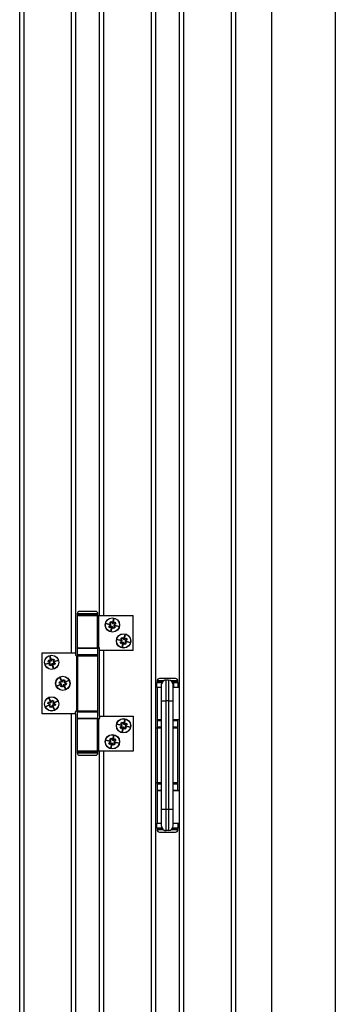
# Model space of a CAD drawing. Units: millimetres. Extents: x 16 to 837, y 4 to 585.
# Drawn here: x 428 to 438, y 232 to 263 of the extents above; entities that cross this region are included whole.
import ezdxf

# ---------------------------------------------------------------- set-up
doc = ezdxf.new("R2010")
doc.units = ezdxf.units.MM

msp = doc.modelspace()

# ---------------------------------------------------------------- linework, layer by layer
at = {"color": 7, "linetype": 'Continuous', "lineweight": 25}
for p, q in [((436.2676201, 291.3850844), (436.2676201, 189.6350844)), ((438.2676201, 291.3850844), (438.2676201, 189.6350844)), ((428.3926201, 190.0723738), (428.3926201, 288.5350844)), ((428.5176201, 288.5350844), (428.5176201, 190.0723738)), ((432.5176201, 190.0723738), (432.5176201, 288.5350844)), ((432.6426201, 288.5350844), (432.6426201, 190.0723738)), ((433.3926201, 190.0723738), (433.3926201, 288.5350844)), ((433.5176201, 288.5350844), (433.5176201, 190.0723738)), ((430.0176201, 242.7973738), (430.0176201, 285.0473738)), ((430.1426201, 285.0473738), (430.1426201, 242.7973738)), ((430.8926201, 243.9723738), (430.8926201, 283.8723738)), ((431.0176201, 283.8723738), (431.0176201, 243.9723738)), ((435.0176201, 199.3223738), (435.0176201, 283.8723738)), ((435.1426201, 283.8723738), (435.1426201, 199.3223738)), ((430.1926201, 244.0223738), (430.1926201, 243.9848738)), ((430.5176201, 244.0223738), (430.1926201, 244.0223738)), ((430.1926201, 243.9848738), (430.2051201, 243.9723738)), ((430.5176201, 243.9848738), (430.1926201, 243.9848738)), ((430.1926201, 243.9723738), (430.1926201, 242.9598738)), ((430.1926201, 243.9723738), (430.8323, 243.9723738)), ((430.5176201, 244.0973738), (430.2676201, 244.0973738)), ((430.7676201, 244.0973738), (430.5176201, 244.0973738)), ((430.8426201, 244.0223738), (430.5176201, 244.0223738)), ((430.8426201, 243.9848738), (430.5176201, 243.9848738)), ((430.8301201, 243.9723738), (430.8426201, 243.9848738)), ((430.8323, 242.9598738), (430.8323, 243.9723738)), ((430.8323, 243.9723738), (430.8565062, 243.9723738)), ((430.8426201, 243.9848738), (430.8426201, 244.0223738)), ((430.8565062, 243.9723738), (430.8565062, 242.9598738)), ((430.8565062, 243.9723738), (431.9426201, 243.9723738)), ((431.2951687, 243.723492), (431.341464, 243.8768433)), ((431.341464, 243.8768433), (431.3137367, 243.7207352)), ((431.341464, 243.8768433), (431.3216631, 243.793953)), ((431.9426201, 242.8723738), (431.9426201, 243.9723738)), ((431.0881506, 243.7212177), (431.1710409, 243.7014167)), ((431.2414981, 243.6749235), (431.0881506, 243.7212177)), ((431.0881506, 243.7212177), (431.2442498, 243.6934919)), ((431.1710409, 243.7014167), (431.2436062, 243.67951)), ((431.2449435, 243.6882904), (431.1710409, 243.7014167)), ((431.1834001, 243.633861), (431.2336265, 243.6666752)), ((431.213482, 243.5878167), (431.1834001, 243.633861)), ((431.2062529, 243.6487913), (431.2363348, 243.602747)), ((431.2080631, 243.7515119), (431.2541074, 243.7815938)), ((431.2408821, 243.7012781), (431.2080631, 243.7515119)), ((431.2637084, 243.6206309), (431.213482, 243.5878167)), ((431.2690377, 243.758741), (431.2229934, 243.7286591)), ((431.2437762, 243.4679042), (431.2715014, 243.6240002)), ((431.290068, 243.6212439), (431.2437762, 243.4679042)), ((431.2437762, 243.4679042), (431.2635772, 243.5507945)), ((431.2541074, 243.7815938), (431.2869264, 243.73136)), ((431.2767026, 243.6246925), (431.2635772, 243.5507945)), ((431.2635772, 243.5507945), (431.2854819, 243.6233532)), ((431.3311255, 243.5631488), (431.2983113, 243.6133753)), ((431.3216631, 243.793953), (431.2997548, 243.7213825)), ((431.3085355, 243.7200428), (431.3216631, 243.793953)), ((431.3622394, 243.6160836), (431.3161951, 243.5860017)), ((431.3215293, 243.7241044), (431.3717631, 243.7569234)), ((431.3771698, 243.5932308), (431.3311255, 243.5631488)), ((431.3402939, 243.6564576), (431.4141994, 243.6433308)), ((431.4970897, 243.6235299), (431.3409847, 243.6512566)), ((431.4141994, 243.6433308), (431.3416355, 243.6652371)), ((431.3437462, 243.6698228), (431.4970897, 243.6235299)), ((431.3443556, 243.6434572), (431.3771698, 243.5932308)), ((431.3489103, 243.7419931), (431.3789922, 243.6959488)), ((431.401845, 243.7108791), (431.3516112, 243.6780601)), ((431.3717631, 243.7569234), (431.401845, 243.7108791)), ((431.4970897, 243.6235299), (431.4141994, 243.6433308)), ((431.4381506, 243.2212177), (431.5210409, 243.2014167)), ((431.5914981, 243.1749235), (431.4381506, 243.2212177)), ((431.4381506, 243.2212177), (431.5942498, 243.1934919)), ((431.5580631, 243.2515119), (431.6041074, 243.2815938)), ((431.5908821, 243.2012781), (431.5580631, 243.2515119)), ((431.6190377, 243.258741), (431.5729934, 243.2286591)), ((431.6041074, 243.2815938), (431.6369264, 243.23136)), ((431.6451687, 243.223492), (431.691464, 243.3768433)), ((431.6716631, 243.293953), (431.6497548, 243.2213825)), ((431.6585355, 243.2200428), (431.6716631, 243.293953)), ((431.691464, 243.3768433), (431.6637367, 243.2207352)), ((431.6715293, 243.2241044), (431.7217631, 243.2569234)), ((431.691464, 243.3768433), (431.6716631, 243.293953)), ((431.6989103, 243.2419931), (431.7289922, 243.1959488)), ((431.7217631, 243.2569234), (431.751845, 243.2108791)), ((430.1926201, 242.9598738), (430.8323, 242.9598738)), ((430.1926201, 242.9348738), (430.1926201, 242.7348738)), ((430.5176201, 242.9348738), (430.1926201, 242.9348738)), ((430.8426201, 242.9348738), (430.5176201, 242.9348738)), ((430.8565062, 242.9598738), (430.8323, 242.9598738)), ((430.8426201, 242.7348738), (430.8426201, 242.9348738)), ((430.8565062, 242.9598738), (430.8676201, 242.9598738)), ((430.8926201, 242.8723738), (430.8926201, 242.9348738)), ((431.5210409, 243.2014167), (431.5936062, 243.17951)), ((431.5949435, 243.1882904), (431.5210409, 243.2014167)), ((431.5334001, 243.133861), (431.5836265, 243.1666752)), ((431.563482, 243.0878167), (431.5334001, 243.133861)), ((431.5562529, 243.1487913), (431.5863348, 243.102747)), ((431.6137084, 243.1206309), (431.563482, 243.0878167)), ((431.5937762, 242.9679042), (431.6215014, 243.1240002)), ((431.640068, 243.1212439), (431.5937762, 242.9679042)), ((431.5937762, 242.9679042), (431.6135772, 243.0507945)), ((431.6267026, 243.1246925), (431.6135772, 243.0507945)), ((431.6135772, 243.0507945), (431.6354819, 243.1233532)), ((431.6811255, 243.0631488), (431.6483113, 243.1133753)), ((431.7122394, 243.1160836), (431.6661951, 243.0860017)), ((431.7271698, 243.0932308), (431.6811255, 243.0631488)), ((431.6902939, 243.1564576), (431.7641994, 243.1433308)), ((431.8470897, 243.1235299), (431.6909847, 243.1512566)), ((431.7641994, 243.1433308), (431.6916355, 243.1652371)), ((431.6937462, 243.1698228), (431.8470897, 243.1235299)), ((431.6943556, 243.1434572), (431.7271698, 243.0932308)), ((431.751845, 243.2108791), (431.7016112, 243.1780601)), ((431.8470897, 243.1235299), (431.7641994, 243.1433308)), ((429.0926201, 240.8973738), (429.0926201, 242.7973738)), ((429.0926201, 242.7973738), (430.1426201, 242.7973738)), ((429.3352771, 242.7072164), (429.3585235, 242.6252256)), ((429.369853, 242.5508138), (429.3352771, 242.7072164)), ((429.3352771, 242.7072164), (429.3873995, 242.5574807)), ((429.3585235, 242.6252256), (429.3748852, 242.5512142)), ((429.3832001, 242.5543356), (429.3585235, 242.6252256)), ((429.3925557, 242.564234), (429.420331, 242.617413)), ((429.420331, 242.617413), (429.469082, 242.5919505)), ((430.1426201, 242.7973738), (430.1426201, 242.7348738)), ((430.1676201, 242.7098738), (430.1787341, 242.7098738)), ((430.1787341, 240.9848738), (430.1787341, 242.7098738)), ((430.1787341, 242.7098738), (430.2029402, 242.7098738)), ((430.5176201, 242.7348738), (430.1926201, 242.7348738)), ((430.2029402, 242.7098738), (430.2029402, 240.9848738)), ((430.2029402, 242.7098738), (430.8426201, 242.7098738)), ((430.8426201, 242.7348738), (430.5176201, 242.7348738)), ((430.8426201, 240.9848738), (430.8426201, 242.7098738)), ((430.8926201, 240.8223738), (430.8926201, 242.8723738)), ((431.9426201, 242.8723738), (430.8926201, 242.8723738)), ((431.0176201, 242.8723738), (431.0176201, 240.8223738)), ((429.1903695, 242.4476228), (429.3401083, 242.4997463)), ((429.3467802, 242.4822005), (429.1903695, 242.4476228)), ((429.1903695, 242.4476228), (429.2723603, 242.4708692)), ((429.3432549, 242.4955473), (429.2723603, 242.4708692)), ((429.2723603, 242.4708692), (429.3463786, 242.4872324)), ((429.280173, 242.5326767), (429.3056355, 242.5814277)), ((429.3333598, 242.5048973), (429.280173, 242.5326767)), ((429.3043692, 242.520039), (429.3298317, 242.56879)), ((429.3056355, 242.5814277), (429.3588223, 242.5536483)), ((429.3161661, 242.4179771), (429.3439455, 242.4711639)), ((429.3649171, 242.3925146), (429.3161661, 242.4179771)), ((429.3288038, 242.4421733), (429.3775548, 242.4167108)), ((429.3926965, 242.4457014), (429.3649171, 242.3925146)), ((429.4499632, 242.3027152), (429.3978427, 242.4524454)), ((429.4020412, 242.4555933), (429.4267168, 242.384706)), ((429.4076933, 242.5932167), (429.4564443, 242.5677542)), ((429.4267168, 242.384706), (429.4103547, 242.4587189)), ((429.4153864, 242.4591219), (429.4499632, 242.3027152)), ((429.4796089, 242.4285118), (429.4264299, 242.4562871)), ((429.4499632, 242.3027152), (429.4267168, 242.384706)), ((429.438472, 242.5277338), (429.5948707, 242.5623088)), ((429.5128799, 242.5390624), (429.4388738, 242.5227019)), ((429.469082, 242.5919505), (429.4413067, 242.5387715)), ((429.4419971, 242.5143884), (429.5128799, 242.5390624)), ((429.5948707, 242.5623088), (429.4451436, 242.5101894)), ((429.4518924, 242.5050381), (429.5050714, 242.4772628)), ((429.4554126, 242.4411495), (429.4808752, 242.4899005)), ((429.5050714, 242.4772628), (429.4796089, 242.4285118)), ((429.5948707, 242.5623088), (429.5128799, 242.5390624)), ((429.6527726, 242.0374289), (429.6891961, 241.960382)), ((429.7126163, 241.8888532), (429.6527726, 242.0374289)), ((429.6527726, 242.0374289), (429.7288235, 241.8983213)), ((433.0176201, 241.9973738), (432.7676201, 241.9973738)), ((433.2676201, 241.9973738), (433.0176201, 241.9973738)), ((429.552565, 241.7575262), (429.6916806, 241.8335814)), ((429.7011444, 241.8173714), (429.552565, 241.7575262)), ((429.552565, 241.7575262), (429.6296119, 241.7939497)), ((429.6271457, 241.8562001), (429.6442375, 241.908477)), ((429.6841708, 241.8375558), (429.6271457, 241.8562001)), ((429.695474, 241.8299569), (429.6296119, 241.7939497)), ((429.6296119, 241.7939497), (429.6999212, 241.8222691)), ((429.6442375, 241.908477), (429.7012626, 241.8898327)), ((429.6530919, 241.847717), (429.6701837, 241.8999939)), ((429.6815169, 241.7489911), (429.7001639, 241.8060246)), ((429.7337938, 241.7318993), (429.6815169, 241.7489911)), ((429.6891961, 241.960382), (429.7175134, 241.8900777)), ((429.7251996, 241.8945267), (429.6891961, 241.960382)), ((429.7422768, 241.7578455), (429.69, 241.7749373)), ((429.7327938, 241.9058259), (429.7514381, 241.962851)), ((429.7524408, 241.7889328), (429.7337938, 241.7318993)), ((429.7952319, 241.9198129), (429.742955, 241.9369048)), ((429.7514381, 241.962851), (429.8037149, 241.9457591)), ((429.8324677, 241.6573186), (429.7564109, 241.796437)), ((429.7600348, 241.8002318), (429.7960442, 241.7343655)), ((429.7960442, 241.7343655), (429.7677222, 241.8046813)), ((429.7726194, 241.8059056), (429.8324677, 241.6573186)), ((429.8410055, 241.7862789), (429.783972, 241.804926)), ((429.7840921, 241.8773746), (429.9326753, 241.9372213)), ((429.8037149, 241.9457591), (429.7850707, 241.888734)), ((429.8556284, 241.9007978), (429.7853176, 241.8724778)), ((429.7897689, 241.8647921), (429.8556284, 241.9007978)), ((429.9326753, 241.9372213), (429.7935648, 241.8611689)), ((429.8324677, 241.6573186), (429.7960442, 241.7343655)), ((429.8010639, 241.8572028), (429.8580974, 241.8385558)), ((429.8150593, 241.794762), (429.8321511, 241.8470389)), ((429.8580974, 241.8385558), (429.8410055, 241.7862789)), ((429.9326753, 241.9372213), (429.8556284, 241.9007978)), ((432.6867065, 241.7223738), (432.6867065, 241.8723738)), ((432.6867065, 241.8723738), (432.8242065, 241.8723738)), ((432.8242065, 241.7223738), (432.6867065, 241.7223738)), ((432.6926201, 241.9223738), (432.6926201, 241.8848738)), ((432.885182, 241.9223738), (432.6926201, 241.9223738)), ((432.6926201, 241.8848738), (432.7051201, 241.8723738)), ((432.8523715, 241.8848738), (432.6926201, 241.8848738)), ((432.6926201, 241.7223738), (432.6926201, 240.7098738)), ((432.8242065, 241.7973738), (432.8242065, 241.2973738)), ((432.9742065, 241.9473738), (432.9432876, 241.9473738)), ((433.0492065, 241.9473738), (432.9742065, 241.9473738)), ((432.9742065, 241.2973738), (432.9742065, 241.9473738)), ((433.0492065, 241.9473738), (433.0492065, 241.2973738)), ((433.3426201, 241.9223738), (433.1321221, 241.9223738)), ((433.3426201, 241.8848738), (433.1710414, 241.8848738)), ((433.1992065, 241.2973738), (433.1992065, 241.7973738)), ((433.211051, 241.7223738), (433.200708, 241.7223738)), ((433.2051201, 241.7223738), (433.2051201, 241.8723738)), ((433.211051, 241.8723738), (433.3367065, 241.8723738)), ((433.3367065, 241.7223738), (433.211051, 241.7223738)), ((433.3301201, 241.8723738), (433.3426201, 241.8848738)), ((433.3367065, 241.8723738), (433.3367065, 241.7223738)), ((433.3926201, 241.7223738), (433.3367065, 241.7223738)), ((433.3426201, 241.8848738), (433.3426201, 241.9223738)), ((429.3027726, 241.3950209), (429.3391961, 241.3179741)), ((429.3626163, 241.2464453), (429.3027726, 241.3950209)), ((429.3027726, 241.3950209), (429.3788235, 241.2559133)), ((429.202565, 241.1151183), (429.3416806, 241.1911735)), ((429.3511444, 241.1749635), (429.202565, 241.1151183)), ((429.202565, 241.1151183), (429.2796119, 241.1515418)), ((429.2771457, 241.2137922), (429.2942375, 241.266069)), ((429.3341708, 241.1951479), (429.2771457, 241.2137922)), ((429.345474, 241.1875489), (429.2796119, 241.1515418)), ((429.2796119, 241.1515418), (429.3499212, 241.1798612)), ((429.2942375, 241.266069), (429.3512626, 241.2474248)), ((429.3030919, 241.2053091), (429.3201837, 241.257586)), ((429.3315169, 241.1065832), (429.3501639, 241.1636167)), ((429.3837938, 241.0894914), (429.3315169, 241.1065832)), ((429.3391961, 241.3179741), (429.3675134, 241.2476698)), ((429.3751996, 241.2521187), (429.3391961, 241.3179741)), ((429.3922768, 241.1154376), (429.34, 241.1325294)), ((429.3827938, 241.263418), (429.4014381, 241.320443)), ((429.4024408, 241.1465249), (429.3837938, 241.0894914)), ((429.4452319, 241.277405), (429.392955, 241.2944968)), ((429.4014381, 241.320443), (429.4537149, 241.3033512)), ((429.4824677, 241.0149107), (429.4064109, 241.1540291)), ((429.4100348, 241.1578238), (429.4460442, 241.0919576)), ((429.4460442, 241.0919576), (429.4177222, 241.1622734)), ((429.4226194, 241.1634977), (429.4824677, 241.0149107)), ((429.4910055, 241.143871), (429.433972, 241.162518)), ((429.4340921, 241.2349666), (429.5826753, 241.2948134)), ((429.4537149, 241.3033512), (429.4350707, 241.2463261)), ((429.5056284, 241.2583899), (429.4353176, 241.2300699)), ((429.4397689, 241.2223841), (429.5056284, 241.2583899)), ((429.5826753, 241.2948134), (429.4435648, 241.218761)), ((429.4824677, 241.0149107), (429.4460442, 241.0919576)), ((429.4510639, 241.2147949), (429.5080974, 241.1961479)), ((429.4650593, 241.1523541), (429.4821511, 241.2046309)), ((429.5080974, 241.1961479), (429.4910055, 241.143871)), ((429.5826753, 241.2948134), (429.5056284, 241.2583899)), ((432.8242065, 241.2973738), (432.8242065, 237.8973738)), ((432.8242065, 241.2973738), (432.9742065, 241.2973738)), ((433.0492065, 241.2973738), (432.9742065, 241.2973738)), ((432.9742065, 237.8973738), (432.9742065, 241.2973738)), ((433.0492065, 241.2973738), (433.0492065, 237.8973738)), ((433.0492065, 241.2973738), (433.1992065, 241.2973738)), ((433.1992065, 237.8973738), (433.1992065, 241.2973738)), ((430.1426201, 240.8973738), (429.0926201, 240.8973738)), ((430.0176201, 198.6473738), (430.0176201, 240.8973738)), ((430.1426201, 240.8973738), (430.1426201, 240.9598738)), ((430.1426201, 240.8973738), (430.1426201, 198.6473738)), ((430.1676201, 240.9848738), (430.1787341, 240.9848738)), ((430.2029402, 240.9848738), (430.1787341, 240.9848738)), ((430.1926201, 240.9598738), (430.1926201, 240.7598738)), ((430.1926201, 240.9598738), (430.8426201, 240.9598738)), ((430.1926201, 240.7598738), (430.8426201, 240.7598738)), ((430.2029402, 240.9848738), (430.8426201, 240.9848738)), ((430.8426201, 240.7598738), (430.8426201, 240.9598738)), ((430.8926201, 240.8223738), (430.8926201, 240.7598738)), ((430.8926201, 240.8223738), (431.9426201, 240.8223738)), ((431.9426201, 240.8223738), (431.9426201, 239.7223738)), ((430.1926201, 240.7348738), (430.1926201, 239.7223738)), ((430.8323, 240.7348738), (430.1926201, 240.7348738)), ((430.8323, 239.7223738), (430.8323, 240.7348738)), ((430.8323, 240.7348738), (430.8565062, 240.7348738)), ((430.8565062, 240.7348738), (430.8565062, 239.7223738)), ((430.8676201, 240.7348738), (430.8565062, 240.7348738)), ((431.4381506, 240.5712177), (431.5210409, 240.5514167)), ((431.5914981, 240.5249235), (431.4381506, 240.5712177)), ((431.4381506, 240.5712177), (431.5942498, 240.5434919)), ((431.5210409, 240.5514167), (431.5936062, 240.52951)), ((431.5949435, 240.5382904), (431.5210409, 240.5514167)), ((431.5334001, 240.483861), (431.5836265, 240.5166752)), ((431.563482, 240.4378167), (431.5334001, 240.483861)), ((431.5562529, 240.4987913), (431.5863348, 240.452747)), ((431.5580631, 240.6015119), (431.6041074, 240.6315938)), ((431.5908821, 240.5512781), (431.5580631, 240.6015119)), ((431.6137084, 240.4706309), (431.563482, 240.4378167)), ((431.6190377, 240.608741), (431.5729934, 240.5786591)), ((431.5937762, 240.3179042), (431.6215014, 240.4740002)), ((431.640068, 240.4712439), (431.5937762, 240.3179042)), ((431.6041074, 240.6315938), (431.6369264, 240.58136)), ((431.6267026, 240.4746925), (431.6135772, 240.4007945)), ((431.6135772, 240.4007945), (431.6354819, 240.4733532)), ((431.6451687, 240.573492), (431.691464, 240.7268433)), ((431.6811255, 240.4131488), (431.6483113, 240.4633753)), ((431.6716631, 240.643953), (431.6497548, 240.5713825)), ((431.6585355, 240.5700428), (431.6716631, 240.643953)), ((431.691464, 240.7268433), (431.6637367, 240.5707352)), ((431.7122394, 240.4660836), (431.6661951, 240.4360017)), ((431.6715293, 240.5741044), (431.7217631, 240.6069234)), ((431.691464, 240.7268433), (431.6716631, 240.643953)), ((431.6902939, 240.5064576), (431.7641994, 240.4933308)), ((431.8470897, 240.4735299), (431.6909847, 240.5012566)), ((431.7641994, 240.4933308), (431.6916355, 240.5152371)), ((431.6937462, 240.5198228), (431.8470897, 240.4735299)), ((431.6943556, 240.4934572), (431.7271698, 240.4432308)), ((431.6989103, 240.5919931), (431.7289922, 240.5459488)), ((431.751845, 240.5608791), (431.7016112, 240.5280601)), ((431.7217631, 240.6069234), (431.751845, 240.5608791)), ((431.8470897, 240.4735299), (431.7641994, 240.4933308)), ((432.6426201, 240.4598738), (432.6926201, 240.4598738)), ((432.8242065, 240.7098738), (432.6926201, 240.7098738)), ((432.6926201, 240.6848738), (432.6926201, 240.4848738)), ((432.6926201, 240.6848738), (432.8242065, 240.6848738)), ((432.6926201, 240.4848738), (432.8242065, 240.4848738)), ((432.6926201, 240.4598738), (432.6926201, 238.7348738)), ((432.6926201, 240.4598738), (432.8242065, 240.4598738)), ((433.3926201, 240.7098738), (433.1992065, 240.7098738)), ((433.1992065, 240.6848738), (433.3426201, 240.6848738)), ((433.1992065, 240.4848738), (433.3426201, 240.4848738)), ((433.1992065, 240.4598738), (433.3426201, 240.4598738)), ((433.3426201, 240.4848738), (433.3426201, 240.6848738)), ((433.3426201, 238.7348738), (433.3426201, 240.4598738)), ((431.2951687, 240.073492), (431.341464, 240.2268433)), ((431.3216631, 240.143953), (431.2997548, 240.0713825)), ((431.3085355, 240.0700428), (431.3216631, 240.143953)), ((431.341464, 240.2268433), (431.3137367, 240.0707352)), ((431.341464, 240.2268433), (431.3216631, 240.143953)), ((431.5937762, 240.3179042), (431.6135772, 240.4007945)), ((431.7271698, 240.4432308), (431.6811255, 240.4131488)), ((431.0881506, 240.0712177), (431.1710409, 240.0514167)), ((431.2414981, 240.0249235), (431.0881506, 240.0712177)), ((431.0881506, 240.0712177), (431.2442498, 240.0434919)), ((431.1710409, 240.0514167), (431.2436062, 240.02951)), ((431.2449435, 240.0382904), (431.1710409, 240.0514167)), ((431.1834001, 239.983861), (431.2336265, 240.0166752)), ((431.213482, 239.9378167), (431.1834001, 239.983861)), ((431.2062529, 239.9987913), (431.2363348, 239.952747)), ((431.2080631, 240.1015119), (431.2541074, 240.1315938)), ((431.2408821, 240.0512781), (431.2080631, 240.1015119)), ((431.2637084, 239.9706309), (431.213482, 239.9378167)), ((431.2690377, 240.108741), (431.2229934, 240.0786591)), ((431.2437762, 239.8179042), (431.2715014, 239.9740002)), ((431.290068, 239.9712439), (431.2437762, 239.8179042)), ((431.2437762, 239.8179042), (431.2635772, 239.9007945)), ((431.2541074, 240.1315938), (431.2869264, 240.08136)), ((431.2767026, 239.9746925), (431.2635772, 239.9007945)), ((431.2635772, 239.9007945), (431.2854819, 239.9733532)), ((431.3311255, 239.9131488), (431.2983113, 239.9633753)), ((431.3622394, 239.9660836), (431.3161951, 239.9360017)), ((431.3215293, 240.0741044), (431.3717631, 240.1069234)), ((431.3771698, 239.9432308), (431.3311255, 239.9131488)), ((431.3402939, 240.0064576), (431.4141994, 239.9933308)), ((431.4970897, 239.9735299), (431.3409847, 240.0012566)), ((431.4141994, 239.9933308), (431.3416355, 240.0152371)), ((431.3437462, 240.0198228), (431.4970897, 239.9735299)), ((431.3443556, 239.9934572), (431.3771698, 239.9432308)), ((431.3489103, 240.0919931), (431.3789922, 240.0459488)), ((431.401845, 240.0608791), (431.3516112, 240.0280601)), ((431.3717631, 240.1069234), (431.401845, 240.0608791)), ((431.4970897, 239.9735299), (431.4141994, 239.9933308)), ((430.2051201, 239.7223738), (430.1926201, 239.7098738)), ((430.8323, 239.7223738), (430.1926201, 239.7223738)), ((430.1926201, 239.7098738), (430.1926201, 239.6723738)), ((430.1926201, 239.7098738), (430.8426201, 239.7098738)), ((430.1926201, 239.6723738), (430.8426201, 239.6723738)), ((430.2676201, 239.5973738), (430.7676201, 239.5973738)), ((430.8426201, 239.7098738), (430.8301201, 239.7223738)), ((430.8565062, 239.7223738), (430.8323, 239.7223738)), ((430.8426201, 239.6723738), (430.8426201, 239.7098738)), ((431.9426201, 239.7223738), (430.8565062, 239.7223738)), ((430.8926201, 199.8223738), (430.8926201, 239.7223738)), ((431.0176201, 239.7223738), (431.0176201, 199.8223738)), ((432.6926201, 238.7348738), (432.6426201, 238.7348738)), ((432.8242065, 238.7348738), (432.6926201, 238.7348738)), ((432.6926201, 238.7098738), (432.6926201, 238.5098738)), ((432.6926201, 238.7098738), (432.8242065, 238.7098738)), ((433.3426201, 238.7348738), (433.1992065, 238.7348738)), ((433.1992065, 238.7098738), (433.3411856, 238.7098738)), ((433.3411856, 238.7098738), (433.3426201, 238.7098738)), ((433.3426201, 238.5098738), (433.3426201, 238.7098738)), ((432.6926201, 238.5098738), (432.8242065, 238.5098738)), ((432.6926201, 238.4848738), (432.6926201, 237.4723738)), ((432.8242065, 238.4848738), (432.6926201, 238.4848738)), ((433.1992065, 238.5098738), (433.3411856, 238.5098738)), ((433.3926201, 238.4848738), (433.1992065, 238.4848738)), ((433.3411856, 238.5098738), (433.3426201, 238.5098738)), ((432.8242065, 237.8973738), (432.8242065, 237.3973738)), ((432.9742065, 237.8973738), (432.8242065, 237.8973738)), ((433.0492065, 237.8973738), (432.9742065, 237.8973738)), ((432.9742065, 237.2473738), (432.9742065, 237.8973738)), ((433.0492065, 237.8973738), (433.0492065, 237.2473738)), ((433.1992065, 237.8973738), (433.0492065, 237.8973738)), ((433.1992065, 237.3973738), (433.1992065, 237.8973738)), ((432.6867065, 237.3223738), (432.6867065, 237.4723738)), ((432.6867065, 237.4723738), (432.8242065, 237.4723738)), ((433.1992065, 237.4723738), (433.3367065, 237.4723738)), ((433.3367065, 237.4723738), (433.3367065, 237.3223738)), ((433.3367065, 237.4723738), (433.3926201, 237.4723738)), ((432.8242065, 237.3223738), (432.6867065, 237.3223738)), ((432.7051201, 237.3223738), (432.6926201, 237.3098738)), ((432.6926201, 237.3098738), (432.6926201, 237.2723738)), ((432.6926201, 237.3098738), (432.7172471, 237.3098738)), ((432.6926201, 237.2723738), (432.7172471, 237.2723738)), ((432.7172471, 237.3098738), (432.8523715, 237.3098738)), ((432.7172471, 237.2723738), (432.885182, 237.2723738)), ((432.7676201, 237.1973738), (432.786564, 237.1973738)), ((432.786564, 237.1973738), (433.2676201, 237.1973738)), ((432.9432876, 237.2473738), (432.9742065, 237.2473738)), ((433.0492065, 237.2473738), (432.9742065, 237.2473738)), ((433.1321221, 237.2723738), (433.3426201, 237.2723738)), ((433.1710414, 237.3098738), (433.3426201, 237.3098738)), ((433.3367065, 237.3223738), (433.1992065, 237.3223738)), ((433.3426201, 237.3098738), (433.3301201, 237.3223738)), ((433.3426201, 237.2723738), (433.3426201, 237.3098738))]:
    msp.add_line(p, q, dxfattribs=at)
for centre, radius in [((431.2926201, 243.6723738), 0.225), ((431.2926201, 243.6723738), 0.22), ((431.6426201, 243.1723738), 0.225), ((431.6426201, 243.1723738), 0.22), ((429.3926201, 242.5049658), 0.225), ((429.3926201, 242.5049658), 0.22), ((429.7426201, 241.8473738), 0.225), ((429.7426201, 241.8473738), 0.22), ((429.3926201, 241.2049658), 0.225), ((429.3926201, 241.2049658), 0.22), ((431.6426201, 240.5223738), 0.225), ((431.6426201, 240.5223738), 0.22), ((431.2926201, 240.0223738), 0.225), ((431.2926201, 240.0223738), 0.22)]:
    msp.add_circle(centre, radius, dxfattribs=at)
for centre, radius, start, end in [((430.2676201, 244.0223738), 0.075, 90, 180), ((430.7676201, 244.0223738), 0.075, 360, 90), ((431.2199529, 243.6876044), 0.025, 303.15761964, 329.51999371), ((431.2199529, 243.6876044), 0.025, 13.62097789, 33.15761964), ((431.2199529, 243.6876044), 0.025, 341.10833051, 1.57234173), ((431.277382, 243.5997017), 0.025, 103.60485458, 123.15761964), ((431.277382, 243.5997017), 0.025, 71.09528397, 91.55726663), ((431.3078557, 243.7450336), 0.025, 213.15761964, 239.50402641), ((431.277382, 243.5997017), 0.025, 33.15761964, 59.50657481), ((431.3078557, 243.7450336), 0.025, 251.09280637, 271.55817076), ((431.3078557, 243.7450336), 0.025, 283.60582154, 303.15761964), ((431.3652848, 243.6571308), 0.025, 161.0797597, 181.54309643), ((431.3652848, 243.6571308), 0.025, 193.5897001, 213.15761964), ((431.3652848, 243.6571308), 0.025, 123.15761964, 149.4906066), ((431.6578557, 243.2450336), 0.025, 213.15761964, 239.50402641), ((431.6578557, 243.2450336), 0.025, 251.09280637, 271.55817076), ((431.6578557, 243.2450336), 0.025, 283.60582154, 303.15761964), ((430.2176201, 242.9348738), 0.025, 90, 180), ((430.8176201, 242.9348738), 0.025, 360, 90), ((430.8676201, 242.9348738), 0.025, 0, 90), ((431.5699529, 243.1876044), 0.025, 303.15761964, 329.51999371), ((431.5699529, 243.1876044), 0.025, 13.62097789, 33.15761964), ((431.5699529, 243.1876044), 0.025, 341.10833051, 1.57234173), ((431.627382, 243.0997017), 0.025, 103.60485458, 123.15761964), ((431.627382, 243.0997017), 0.025, 71.09528397, 91.55726663), ((431.627382, 243.0997017), 0.025, 33.15761964, 59.50657481), ((431.7152848, 243.1571308), 0.025, 161.0797597, 181.54309643), ((431.7152848, 243.1571308), 0.025, 193.5897001, 213.15761964), ((431.7152848, 243.1571308), 0.025, 123.15761964, 149.4906066), ((430.1676201, 242.7348738), 0.025, 180, 270), ((430.2176201, 242.7348738), 0.025, 180, 270), ((430.8176201, 242.7348738), 0.025, 270, 360), ((429.3217859, 242.4827378), 0.025, 42.87025738, 62.42205548), ((429.3217859, 242.4827378), 0.025, 10.3572422, 30.82260659), ((429.3217859, 242.4827378), 0.025, 332.42205548, 358.76846225), ((429.3703962, 242.5758079), 0.025, 242.42205548, 268.75504244), ((429.3703962, 242.5758079), 0.025, 280.34419554, 300.80753227), ((429.3703962, 242.5758079), 0.025, 312.85413594, 332.42205548), ((429.414856, 242.4341275), 0.025, 132.88541373, 152.42205548), ((429.414856, 242.4341275), 0.025, 100.37276635, 120.83677756), ((429.414856, 242.4341275), 0.025, 62.42205548, 88.78442954), ((429.4634663, 242.5271976), 0.025, 152.42205548, 178.77101065), ((429.4634663, 242.5271976), 0.025, 190.35971981, 210.82170247), ((429.4634663, 242.5271976), 0.025, 222.86929042, 242.42205548), ((432.7676201, 241.9223738), 0.075, 90, 180), ((433.2676201, 241.9223738), 0.075, 360, 90), ((429.6764017, 241.8137936), 0.025, 52.32699486, 71.8949144), ((429.6764017, 241.8137936), 0.025, 19.81705446, 40.28039119), ((429.6764017, 241.8137936), 0.025, 341.8949144, 8.22790136), ((429.7090316, 241.9135949), 0.025, 251.8949144, 278.24386957), ((429.7090316, 241.9135949), 0.025, 289.83257873, 310.29456139), ((429.7090316, 241.9135949), 0.025, 322.34214934, 341.8949144), ((429.776203, 241.7811638), 0.025, 142.3431163, 161.8949144), ((429.776203, 241.7811638), 0.025, 109.83010112, 130.29546551), ((429.776203, 241.7811638), 0.025, 71.8949144, 98.24132117), ((429.8088329, 241.880965), 0.025, 161.8949144, 188.25728847), ((429.8088329, 241.880965), 0.025, 199.84562527, 220.30963649), ((429.8088329, 241.880965), 0.025, 232.35827265, 251.8949144), ((432.9742065, 241.7973738), 0.15, 90, 180), ((433.0492065, 241.7973738), 0.15, 0, 90), ((432.9206458, 241.7973738), 0.2999337, 345.51921783, 14.48078217), ((429.3264017, 241.1713857), 0.025, 52.32699486, 71.8949144), ((429.3264017, 241.1713857), 0.025, 19.81705446, 40.28039119), ((429.3264017, 241.1713857), 0.025, 341.8949144, 8.22790136), ((429.3590316, 241.271187), 0.025, 251.8949144, 278.24386957), ((429.3590316, 241.271187), 0.025, 289.83257873, 310.29456139), ((429.3590316, 241.271187), 0.025, 322.34214934, 341.8949144), ((429.426203, 241.1387558), 0.025, 142.3431163, 161.8949144), ((429.426203, 241.1387558), 0.025, 109.83010112, 130.29546551), ((429.426203, 241.1387558), 0.025, 71.8949144, 98.24132117), ((429.4588329, 241.2385571), 0.025, 161.8949144, 188.25728847), ((429.4588329, 241.2385571), 0.025, 199.84562527, 220.30963649), ((429.4588329, 241.2385571), 0.025, 232.35827265, 251.8949144), ((430.1676201, 240.9598738), 0.025, 90, 180), ((430.2176201, 240.9598738), 0.025, 90, 180), ((430.2176201, 240.7598738), 0.025, 180, 270), ((430.8176201, 240.9598738), 0.025, 0, 90), ((430.8176201, 240.7598738), 0.025, 270, 0), ((430.8676201, 240.7598738), 0.025, 270, 0), ((431.5699529, 240.5376044), 0.025, 303.15761964, 329.51999371), ((431.5699529, 240.5376044), 0.025, 13.62097789, 33.15761964), ((431.5699529, 240.5376044), 0.025, 341.10833051, 1.57234173), ((431.627382, 240.4497017), 0.025, 103.60485458, 123.15761964), ((431.627382, 240.4497017), 0.025, 71.09528397, 91.55726663), ((431.6578557, 240.5950336), 0.025, 213.15761964, 239.50402641), ((431.627382, 240.4497017), 0.025, 33.15761964, 59.50657481), ((431.6578557, 240.5950336), 0.025, 251.09280637, 271.55817076), ((431.6578557, 240.5950336), 0.025, 283.60582154, 303.15761964), ((431.7152848, 240.5071308), 0.025, 161.0797597, 181.54309643), ((431.7152848, 240.5071308), 0.025, 193.5897001, 213.15761964), ((431.7152848, 240.5071308), 0.025, 123.15761964, 149.4906066), ((432.7176201, 240.6848738), 0.025, 90, 180), ((432.7176201, 240.4848738), 0.025, 180, 270), ((433.3176201, 240.6848738), 0.025, 0, 90), ((433.3176201, 240.4848738), 0.025, 270, 0), ((431.2199529, 240.0376044), 0.025, 303.15761964, 329.51999371), ((431.2199529, 240.0376044), 0.025, 13.62097789, 33.15761964), ((431.2199529, 240.0376044), 0.025, 341.10833051, 1.57234173), ((431.277382, 239.9497017), 0.025, 103.60485458, 123.15761964), ((431.277382, 239.9497017), 0.025, 71.09528397, 91.55726663), ((431.3078557, 240.0950336), 0.025, 213.15761964, 239.50402641), ((431.277382, 239.9497017), 0.025, 33.15761964, 59.50657481), ((431.3078557, 240.0950336), 0.025, 251.09280637, 271.55817076), ((431.3078557, 240.0950336), 0.025, 283.60582154, 303.15761964), ((431.3652848, 240.0071308), 0.025, 161.0797597, 181.54309643), ((431.3652848, 240.0071308), 0.025, 193.5897001, 213.15761964), ((431.3652848, 240.0071308), 0.025, 123.15761964, 149.4906066), ((430.2676201, 239.6723738), 0.075, 180, 270), ((430.7676201, 239.6723738), 0.075, 270, 0), ((432.7176201, 238.7098738), 0.025, 90, 180), ((433.3176201, 238.7098738), 0.025, 0, 90), ((432.7176201, 238.5098738), 0.025, 180, 270), ((433.3176201, 238.5098738), 0.025, 270, 0), ((432.9742065, 237.3973738), 0.15, 180, 270), ((433.0492065, 237.3973738), 0.15, 270, 0), ((432.7676201, 237.2723738), 0.075, 180, 270), ((433.2676201, 237.2723738), 0.075, 270, 0)]:
    msp.add_arc(centre, radius, start, end, dxfattribs=at)
for centre, major_axis, start_param, end_param in [((432.8242065, 241.9723738), (0, 0.1), 3.1415926536, 3.6032699683), ((432.9432876, 241.7473738), (0, 0.2), 0, 0.6727803602), ((432.8242065, 237.2223738), (0, 0.1), 5.8215079925, 6.2831853072), ((432.9432876, 237.4473738), (0, 0.2), 2.4688122933, 3.1415926536), ((433.1992065, 237.2223738), (0, 0.1), 0, 0.4616773147)]:
    msp.add_ellipse(centre, major_axis=major_axis, ratio=0.600112373, start_param=start_param, end_param=end_param, dxfattribs=at)
for points, knots in [([(431.2414981, 243.6749235), (431.2417756, 243.6754177), (431.2423308, 243.6764064), (431.242955, 243.6777846), (431.2433733, 243.6788423), (431.2435768, 243.6794237), (431.2435977, 243.6794849), (431.2436062, 243.67951)], [0, 0, 0, 0, 0.2149504628, 0.4300794669, 0.6416707402, 0.8532003807, 1, 1, 1, 1]), ([(431.2449435, 243.6882904), (431.2449423, 243.6883446), (431.2449399, 243.688453), (431.2449033, 243.6892983), (431.244792, 243.6905425), (431.2445815, 243.692014), (431.2443544, 243.6930258), (431.2442498, 243.6934919)], [0, 0, 0, 0, 0.2046065818, 0.4092021131, 0.6141831152, 0.822286113, 1, 1, 1, 1]), ([(431.2767026, 243.6246925), (431.2766484, 243.6246913), (431.27654, 243.6246889), (431.2756948, 243.6246525), (431.2744505, 243.6245415), (431.272979, 243.6243314), (431.2719673, 243.6241046), (431.2715014, 243.6240002)], [0, 0, 0, 0, 0.2046257366, 0.4092405286, 0.6142376067, 0.8223464037, 1, 1, 1, 1]), ([(431.290068, 243.6212439), (431.2895739, 243.6215215), (431.2885852, 243.622077), (431.2872071, 243.6227016), (431.2861495, 243.6231201), (431.2855682, 243.6233237), (431.285507, 243.6233446), (431.2854819, 243.6233532)], [0, 0, 0, 0, 0.2149608752, 0.4301006713, 0.6416937289, 0.8532182018, 1, 1, 1, 1]), ([(431.2951687, 243.723492), (431.2956629, 243.7232143), (431.2966515, 243.7226587), (431.2980296, 243.7220341), (431.2990872, 243.7216155), (431.2996685, 243.7214119), (431.2997297, 243.721391), (431.2997548, 243.7213825)], [0, 0, 0, 0, 0.21496285431, 0.43010470171, 0.64169809903, 0.85322159041, 1, 1, 1, 1]), ([(431.3085355, 243.7200428), (431.3085897, 243.720044), (431.3086981, 243.7200464), (431.3095433, 243.7200828), (431.3107876, 243.7201938), (431.3122591, 243.7204039), (431.3132708, 243.7206307), (431.3137367, 243.7207352)], [0, 0, 0, 0, 0.2046245883, 0.4092382257, 0.61423434, 0.8223427894, 1, 1, 1, 1]), ([(431.3402939, 243.6564576), (431.340295, 243.6564034), (431.3402974, 243.656295), (431.3403336, 243.6554497), (431.3404442, 243.6542053), (431.340654, 243.652734), (431.3408804, 243.6517224), (431.3409847, 243.6512566)], [0, 0, 0, 0, 0.2046437244, 0.4092766036, 0.6142887796, 0.8224030234, 1, 1, 1, 1]), ([(431.3437462, 243.6698228), (431.3434684, 243.6693287), (431.3429125, 243.6683401), (431.3422876, 243.6669621), (431.3418687, 243.6659045), (431.341665, 243.6653234), (431.3416441, 243.6652622), (431.3416355, 243.6652371)], [0, 0, 0, 0, 0.2149732856, 0.4301259446, 0.6417211354, 0.8532394564, 1, 1, 1, 1]), ([(431.6451687, 243.223492), (431.6456629, 243.2232143), (431.6466515, 243.2226587), (431.6480296, 243.2220341), (431.6490872, 243.2216155), (431.6496685, 243.2214119), (431.6497297, 243.221391), (431.6497548, 243.2213825)], [0, 0, 0, 0, 0.21496285431, 0.43010470171, 0.64169809903, 0.85322159041, 1, 1, 1, 1]), ([(431.6585355, 243.2200428), (431.6585897, 243.220044), (431.6586981, 243.2200464), (431.6595433, 243.2200828), (431.6607876, 243.2201938), (431.6622591, 243.2204039), (431.6632708, 243.2206307), (431.6637367, 243.2207352)], [0, 0, 0, 0, 0.2046245883, 0.4092382257, 0.61423434, 0.8223427894, 1, 1, 1, 1]), ([(431.5914981, 243.1749235), (431.5917756, 243.1754177), (431.5923308, 243.1764064), (431.592955, 243.1777846), (431.5933733, 243.1788423), (431.5935768, 243.1794237), (431.5935977, 243.1794849), (431.5936062, 243.17951)], [0, 0, 0, 0, 0.2149504628, 0.4300794669, 0.6416707402, 0.8532003807, 1, 1, 1, 1]), ([(431.5949435, 243.1882904), (431.5949423, 243.1883446), (431.5949399, 243.188453), (431.5949033, 243.1892983), (431.594792, 243.1905425), (431.5945815, 243.192014), (431.5943544, 243.1930258), (431.5942498, 243.1934919)], [0, 0, 0, 0, 0.2046065818, 0.4092021131, 0.6141831152, 0.822286113, 1, 1, 1, 1]), ([(431.6267026, 243.1246925), (431.6266484, 243.1246913), (431.62654, 243.1246889), (431.6256948, 243.1246525), (431.6244505, 243.1245415), (431.622979, 243.1243314), (431.6219673, 243.1241046), (431.6215014, 243.1240002)], [0, 0, 0, 0, 0.2046257366, 0.4092405286, 0.6142376067, 0.8223464037, 1, 1, 1, 1]), ([(431.640068, 243.1212439), (431.6395739, 243.1215215), (431.6385852, 243.122077), (431.6372071, 243.1227016), (431.6361495, 243.1231201), (431.6355682, 243.1233237), (431.635507, 243.1233446), (431.6354819, 243.1233532)], [0, 0, 0, 0, 0.2149608752, 0.4301006713, 0.6416937289, 0.8532182018, 1, 1, 1, 1]), ([(431.6902939, 243.1564576), (431.690295, 243.1564034), (431.6902974, 243.156295), (431.6903336, 243.1554497), (431.6904442, 243.1542053), (431.690654, 243.152734), (431.6908804, 243.1517224), (431.6909847, 243.1512566)], [0, 0, 0, 0, 0.2046437244, 0.4092766036, 0.6142887796, 0.8224030234, 1, 1, 1, 1]), ([(431.6937462, 243.1698228), (431.6934684, 243.1693287), (431.6929125, 243.1683401), (431.6922876, 243.1669621), (431.6918687, 243.1659045), (431.691665, 243.1653234), (431.6916441, 243.1652622), (431.6916355, 243.1652371)], [0, 0, 0, 0, 0.2149732856, 0.4301259446, 0.6417211354, 0.8532394564, 1, 1, 1, 1]), ([(429.3432549, 242.4955473), (429.3432273, 242.495594), (429.3431723, 242.4956874), (429.3427273, 242.496407), (429.3420222, 242.4974383), (429.3411196, 242.4986192), (429.3404272, 242.4993909), (429.3401083, 242.4997463)], [0, 0, 0, 0, 0.2046245883, 0.4092382257, 0.61423434, 0.8223427894, 1, 1, 1, 1]), ([(429.3467802, 242.4822005), (429.3467808, 242.4827673), (429.3467822, 242.4839013), (429.3466534, 242.4854089), (429.3465016, 242.4865362), (429.3463951, 242.4871428), (429.3463834, 242.4872064), (429.3463786, 242.4872324)], [0, 0, 0, 0, 0.2149628543, 0.4301047017, 0.641698099, 0.8532215904, 1, 1, 1, 1]), ([(429.369853, 242.5508138), (429.3704199, 242.550813), (429.371554, 242.5508114), (429.3730617, 242.5509398), (429.374189, 242.5510914), (429.3747956, 242.5511977), (429.3748592, 242.5512094), (429.3748852, 242.5512142)], [0, 0, 0, 0, 0.2149732856, 0.4301259446, 0.6417211354, 0.8532394564, 1, 1, 1, 1]), ([(429.3832001, 242.5543356), (429.3832468, 242.5543631), (429.3833402, 242.5544181), (429.38406, 242.5548629), (429.3850914, 242.5555677), (429.3862724, 242.55647), (429.3870442, 242.557162), (429.3873995, 242.5574807)], [0, 0, 0, 0, 0.20464372436, 0.40927660356, 0.6142887796, 0.82240302336, 1, 1, 1, 1]), ([(429.4020412, 242.4555933), (429.4019945, 242.4555657), (429.4019011, 242.4555106), (429.4011816, 242.4550655), (429.4001506, 242.4543602), (429.3989698, 242.4534572), (429.3981981, 242.4527645), (429.3978427, 242.4524454)], [0, 0, 0, 0, 0.20460658182, 0.40920211313, 0.61418311518, 0.82228611303, 1, 1, 1, 1]), ([(429.4153864, 242.4591219), (429.4148196, 242.4591224), (429.4136856, 242.4591234), (429.4121782, 242.4589943), (429.411051, 242.4588422), (429.4104444, 242.4587355), (429.4103808, 242.4587238), (429.4103547, 242.4587189)], [0, 0, 0, 0, 0.2149504628, 0.4300794669, 0.6416707402, 0.8532003807, 1, 1, 1, 1]), ([(429.438472, 242.5277338), (429.4384714, 242.527167), (429.4384701, 242.526033), (429.4385989, 242.5245254), (429.4387508, 242.5233982), (429.4388573, 242.5227916), (429.438869, 242.522728), (429.4388738, 242.5227019)], [0, 0, 0, 0, 0.2149608752, 0.4301006713, 0.6416937289, 0.8532182018, 1, 1, 1, 1]), ([(429.4419971, 242.5143884), (429.4420247, 242.5143417), (429.4420797, 242.5142483), (429.4425247, 242.5135287), (429.4432297, 242.5124975), (429.4441324, 242.5113165), (429.4448247, 242.5105448), (429.4451436, 242.5101894)], [0, 0, 0, 0, 0.2046257366, 0.4092405286, 0.6142376067, 0.8223464037, 1, 1, 1, 1]), ([(429.695474, 241.8299569), (429.6954391, 241.8299984), (429.6953695, 241.8300815), (429.6948123, 241.8307182), (429.6939473, 241.8316196), (429.692863, 241.832636), (429.6920534, 241.8332834), (429.6916806, 241.8335814)], [0, 0, 0, 0, 0.2046437244, 0.4092766036, 0.6142887796, 0.8224030234, 1, 1, 1, 1]), ([(429.7011444, 241.8173714), (429.7010519, 241.8179307), (429.7008668, 241.8190496), (429.700492, 241.8205156), (429.700157, 241.8216026), (429.6999523, 241.8221834), (429.6999302, 241.8222442), (429.6999212, 241.8222691)], [0, 0, 0, 0, 0.2149732856, 0.4301259446, 0.6417211354, 0.8532394564, 1, 1, 1, 1]), ([(429.7126163, 241.8888532), (429.7131755, 241.8889459), (429.7142943, 241.8891312), (429.71576, 241.8895064), (429.7168469, 241.8898417), (429.7174277, 241.8900467), (429.7174885, 241.8900687), (429.7175134, 241.8900777)], [0, 0, 0, 0, 0.2149608752, 0.4301006713, 0.6416937289, 0.8532182018, 1, 1, 1, 1]), ([(429.7251996, 241.8945267), (429.7252411, 241.8945615), (429.7253242, 241.8946312), (429.7259607, 241.8951885), (429.7268619, 241.8960537), (429.7278781, 241.8971383), (429.7285254, 241.8979483), (429.7288235, 241.8983213)], [0, 0, 0, 0, 0.2046257366, 0.4092405286, 0.6142376067, 0.8223464037, 1, 1, 1, 1]), ([(429.7600348, 241.8002318), (429.7599932, 241.8001969), (429.7599102, 241.8001272), (429.7592736, 241.7995699), (429.7583725, 241.7987047), (429.7573562, 241.79762), (429.756709, 241.7968101), (429.7564109, 241.796437)], [0, 0, 0, 0, 0.20462458833, 0.40923822569, 0.61423434, 0.8223427894, 1, 1, 1, 1]), ([(429.7726194, 241.8059056), (429.7720602, 241.805813), (429.7709414, 241.8056276), (429.7694756, 241.8052525), (429.7683887, 241.8049173), (429.7678079, 241.8047124), (429.7677471, 241.8046903), (429.7677222, 241.8046813)], [0, 0, 0, 0, 0.2149628543, 0.4301047017, 0.641698099, 0.8532215904, 1, 1, 1, 1]), ([(429.7840921, 241.8773746), (429.7841848, 241.8768154), (429.7843704, 241.8756967), (429.7847459, 241.8742312), (429.7850815, 241.8731444), (429.7852865, 241.8725635), (429.7853086, 241.8725027), (429.7853176, 241.8724778)], [0, 0, 0, 0, 0.2149504628, 0.4300794669, 0.6416707402, 0.8532003807, 1, 1, 1, 1]), ([(429.7897689, 241.8647921), (429.7898037, 241.8647505), (429.7898735, 241.8646675), (429.7904309, 241.8640311), (429.7912963, 241.8631302), (429.7923813, 241.8621141), (429.7931916, 241.861467), (429.7935648, 241.8611689)], [0, 0, 0, 0, 0.20460658182, 0.40920211313, 0.61418311518, 0.82228611303, 1, 1, 1, 1]), ([(433.1791103, 241.8723738), (433.1806552, 241.8723738), (433.1832023, 241.8723738), (433.2031872, 241.8723738), (433.211051, 241.8723738)], [0, 0, 0, 0, 0.6065103808, 1, 1, 1, 1]), ([(429.345474, 241.1875489), (429.3454391, 241.1875905), (429.3453695, 241.1876736), (429.3448123, 241.1883103), (429.3439473, 241.1892117), (429.342863, 241.1902281), (429.3420534, 241.1908754), (429.3416806, 241.1911735)], [0, 0, 0, 0, 0.2046437244, 0.4092766036, 0.6142887796, 0.8224030234, 1, 1, 1, 1]), ([(429.3511444, 241.1749635), (429.3510519, 241.1755227), (429.3508668, 241.1766417), (429.350492, 241.1781076), (429.350157, 241.1791947), (429.3499523, 241.1797755), (429.3499302, 241.1798363), (429.3499212, 241.1798612)], [0, 0, 0, 0, 0.2149732856, 0.4301259446, 0.6417211354, 0.8532394564, 1, 1, 1, 1]), ([(429.3626163, 241.2464453), (429.3631755, 241.2465379), (429.3642943, 241.2467233), (429.36576, 241.2470985), (429.3668469, 241.2474338), (429.3674277, 241.2476387), (429.3674885, 241.2476607), (429.3675134, 241.2476698)], [0, 0, 0, 0, 0.2149608752, 0.4301006713, 0.6416937289, 0.8532182018, 1, 1, 1, 1]), ([(429.3751996, 241.2521187), (429.3752411, 241.2521536), (429.3753242, 241.2522233), (429.3759607, 241.2527806), (429.3768619, 241.2536457), (429.3778781, 241.2547304), (429.3785254, 241.2555403), (429.3788235, 241.2559133)], [0, 0, 0, 0, 0.2046257366, 0.4092405286, 0.6142376067, 0.8223464037, 1, 1, 1, 1]), ([(429.4100348, 241.1578238), (429.4099932, 241.157789), (429.4099102, 241.1577193), (429.4092736, 241.157162), (429.4083725, 241.1562968), (429.4073562, 241.1552121), (429.406709, 241.1544021), (429.4064109, 241.1540291)], [0, 0, 0, 0, 0.20462458833, 0.40923822569, 0.61423434, 0.8223427894, 1, 1, 1, 1]), ([(429.4226194, 241.1634977), (429.4220602, 241.163405), (429.4209414, 241.1632197), (429.4194756, 241.1628446), (429.4183887, 241.1625093), (429.4178079, 241.1623044), (429.4177471, 241.1622824), (429.4177222, 241.1622734)], [0, 0, 0, 0, 0.2149628543, 0.4301047017, 0.641698099, 0.8532215904, 1, 1, 1, 1]), ([(429.4340921, 241.2349666), (429.4341848, 241.2344075), (429.4343704, 241.2332888), (429.4347459, 241.2318232), (429.4350815, 241.2307364), (429.4352865, 241.2301556), (429.4353086, 241.2300948), (429.4353176, 241.2300699)], [0, 0, 0, 0, 0.2149504628, 0.4300794669, 0.6416707402, 0.8532003807, 1, 1, 1, 1]), ([(429.4397689, 241.2223841), (429.4398037, 241.2223426), (429.4398735, 241.2222596), (429.4404309, 241.2216232), (429.4412963, 241.2207223), (429.4423813, 241.2197062), (429.4431916, 241.219059), (429.4435648, 241.218761)], [0, 0, 0, 0, 0.20460658182, 0.40920211313, 0.61418311518, 0.82228611303, 1, 1, 1, 1]), ([(431.5914981, 240.5249235), (431.5917756, 240.5254177), (431.5923308, 240.5264064), (431.592955, 240.5277846), (431.5933733, 240.5288423), (431.5935768, 240.5294237), (431.5935977, 240.5294849), (431.5936062, 240.52951)], [0, 0, 0, 0, 0.2149504628, 0.4300794669, 0.6416707402, 0.8532003807, 1, 1, 1, 1]), ([(431.5949435, 240.5382904), (431.5949423, 240.5383446), (431.5949399, 240.538453), (431.5949033, 240.5392983), (431.594792, 240.5405425), (431.5945815, 240.542014), (431.5943544, 240.5430258), (431.5942498, 240.5434919)], [0, 0, 0, 0, 0.2046065818, 0.4092021131, 0.6141831152, 0.822286113, 1, 1, 1, 1]), ([(431.6267026, 240.4746925), (431.6266484, 240.4746913), (431.62654, 240.4746889), (431.6256948, 240.4746525), (431.6244505, 240.4745415), (431.622979, 240.4743314), (431.6219673, 240.4741046), (431.6215014, 240.4740002)], [0, 0, 0, 0, 0.2046257366, 0.4092405286, 0.6142376067, 0.8223464037, 1, 1, 1, 1]), ([(431.640068, 240.4712439), (431.6395739, 240.4715215), (431.6385852, 240.472077), (431.6372071, 240.4727016), (431.6361495, 240.4731201), (431.6355682, 240.4733237), (431.635507, 240.4733446), (431.6354819, 240.4733532)], [0, 0, 0, 0, 0.2149608752, 0.4301006713, 0.6416937289, 0.8532182018, 1, 1, 1, 1]), ([(431.6451687, 240.573492), (431.6456629, 240.5732143), (431.6466515, 240.5726587), (431.6480296, 240.5720341), (431.6490872, 240.5716155), (431.6496685, 240.5714119), (431.6497297, 240.571391), (431.6497548, 240.5713825)], [0, 0, 0, 0, 0.21496285431, 0.43010470171, 0.64169809903, 0.85322159041, 1, 1, 1, 1]), ([(431.6585355, 240.5700428), (431.6585897, 240.570044), (431.6586981, 240.5700464), (431.6595433, 240.5700828), (431.6607876, 240.5701938), (431.6622591, 240.5704039), (431.6632708, 240.5706307), (431.6637367, 240.5707352)], [0, 0, 0, 0, 0.2046245883, 0.4092382257, 0.61423434, 0.8223427894, 1, 1, 1, 1]), ([(431.6902939, 240.5064576), (431.690295, 240.5064034), (431.6902974, 240.506295), (431.6903336, 240.5054497), (431.6904442, 240.5042053), (431.690654, 240.502734), (431.6908804, 240.5017224), (431.6909847, 240.5012566)], [0, 0, 0, 0, 0.2046437244, 0.4092766036, 0.6142887796, 0.8224030234, 1, 1, 1, 1]), ([(431.6937462, 240.5198228), (431.6934684, 240.5193287), (431.6929125, 240.5183401), (431.6922876, 240.5169621), (431.6918687, 240.5159045), (431.691665, 240.5153234), (431.6916441, 240.5152622), (431.6916355, 240.5152371)], [0, 0, 0, 0, 0.2149732856, 0.4301259446, 0.6417211354, 0.8532394564, 1, 1, 1, 1]), ([(431.2414981, 240.0249235), (431.2417756, 240.0254177), (431.2423308, 240.0264064), (431.242955, 240.0277846), (431.2433733, 240.0288423), (431.2435768, 240.0294237), (431.2435977, 240.0294849), (431.2436062, 240.02951)], [0, 0, 0, 0, 0.2149504628, 0.4300794669, 0.6416707402, 0.8532003807, 1, 1, 1, 1]), ([(431.2449435, 240.0382904), (431.2449423, 240.0383446), (431.2449399, 240.038453), (431.2449033, 240.0392983), (431.244792, 240.0405425), (431.2445815, 240.042014), (431.2443544, 240.0430258), (431.2442498, 240.0434919)], [0, 0, 0, 0, 0.2046065818, 0.4092021131, 0.6141831152, 0.822286113, 1, 1, 1, 1]), ([(431.2767026, 239.9746925), (431.2766484, 239.9746913), (431.27654, 239.9746889), (431.2756948, 239.9746525), (431.2744505, 239.9745415), (431.272979, 239.9743314), (431.2719673, 239.9741046), (431.2715014, 239.9740002)], [0, 0, 0, 0, 0.2046257366, 0.4092405286, 0.6142376067, 0.8223464037, 1, 1, 1, 1]), ([(431.290068, 239.9712439), (431.2895739, 239.9715215), (431.2885852, 239.972077), (431.2872071, 239.9727016), (431.2861495, 239.9731201), (431.2855682, 239.9733237), (431.285507, 239.9733446), (431.2854819, 239.9733532)], [0, 0, 0, 0, 0.2149608752, 0.4301006713, 0.6416937289, 0.8532182018, 1, 1, 1, 1]), ([(431.2951687, 240.073492), (431.2956629, 240.0732143), (431.2966515, 240.0726587), (431.2980296, 240.0720341), (431.2990872, 240.0716155), (431.2996685, 240.0714119), (431.2997297, 240.071391), (431.2997548, 240.0713825)], [0, 0, 0, 0, 0.21496285431, 0.43010470171, 0.64169809903, 0.85322159041, 1, 1, 1, 1]), ([(431.3085355, 240.0700428), (431.3085897, 240.070044), (431.3086981, 240.0700464), (431.3095433, 240.0700828), (431.3107876, 240.0701938), (431.3122591, 240.0704039), (431.3132708, 240.0706307), (431.3137367, 240.0707352)], [0, 0, 0, 0, 0.2046245883, 0.4092382257, 0.61423434, 0.8223427894, 1, 1, 1, 1]), ([(431.3402939, 240.0064576), (431.340295, 240.0064034), (431.3402974, 240.006295), (431.3403336, 240.0054497), (431.3404442, 240.0042053), (431.340654, 240.002734), (431.3408804, 240.0017224), (431.3409847, 240.0012566)], [0, 0, 0, 0, 0.2046437244, 0.4092766036, 0.6142887796, 0.8224030234, 1, 1, 1, 1]), ([(431.3437462, 240.0198228), (431.3434684, 240.0193287), (431.3429125, 240.0183401), (431.3422876, 240.0169621), (431.3418687, 240.0159045), (431.341665, 240.0153234), (431.3416441, 240.0152622), (431.3416355, 240.0152371)], [0, 0, 0, 0, 0.2149732856, 0.4301259446, 0.6417211354, 0.8532394564, 1, 1, 1, 1])]:
    msp.add_open_spline(points, degree=3, knots=knots, dxfattribs=at)

doc.saveas('drawing.dxf')
